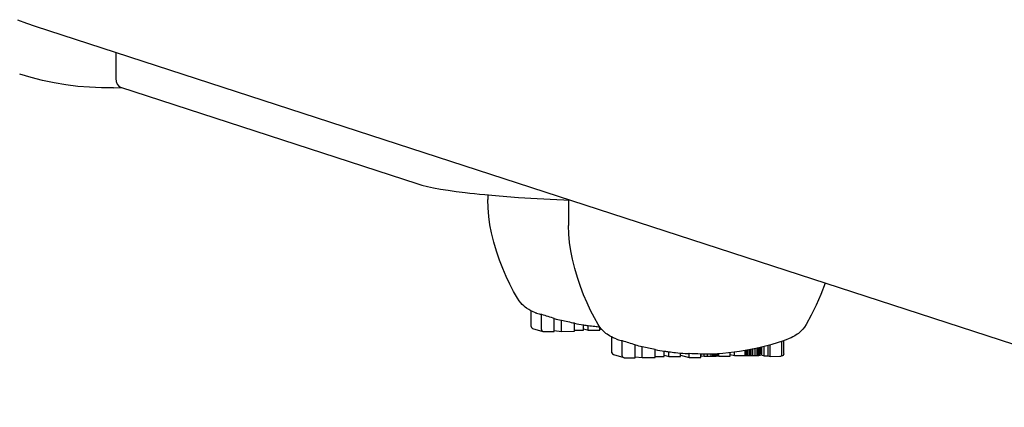
# Model space of a CAD drawing. Extents: x 4621 to 15217, y 2158 to 9725.
# Drawn here: x 9558 to 9656, y 9056 to 9095 of the extents above; entities that cross this region are included whole.
import ezdxf

# ---------------------------------------------------------------- set-up
doc = ezdxf.new("R2010")
doc.units = 0
doc.header["$LTSCALE"] = 30
doc.header["$MEASUREMENT"] = 0
doc.layers.get('0').update_dxf_attribs({"linetype": 'CONTINUOUS'})
doc.layers.add('OBRYS', color=7, linetype='CONTINUOUS')

# ---------------------------------------------------------------- blocks, each defined once
blk = doc.blocks.new('A$C33971E44')
for p, q in [((4158.941, 3241.265), (3958.148, 2624.257)), ((4152.869, 3232.789), (4143.299, 3203.38)), ((4152.825, 3233.505), (4152.843, 3232.71)), ((4156.339, 3233.27), (4153.74, 3233.27)), ((4142.182, 3196.337), (4141.74, 3196.337)), ((4128.924, 3191.89), (4128.62, 3190.863)), ((4129.114, 3192.033), (4130.656, 3192.033)), ((4128.612, 3190.803), (4128.62, 3189.737)), ((4128.81, 3191.006), (4130.324, 3191.006)), ((4128.62, 3189.737), (4129.93, 3189.737)), ((4128.701, 3189.737), (4128.626, 3189.033)), ((4128.626, 3189.033), (4128.635, 3187.738)), ((4128.626, 3189.033), (4129.743, 3189.033)), ((4141.655, 3188.317), (4139.13, 3188.317)), ((4128.635, 3187.738), (4129.456, 3187.738)), ((4128.728, 3187.738), (4128.735, 3186.837)), ((4128.735, 3186.837), (4129.27, 3186.837)), ((4128.873, 3186.837), (4128.739, 3186.382)), ((4128.739, 3186.382), (4129.205, 3186.382)), ((4128.739, 3186.382), (4128.748, 3185.228)), ((4128.748, 3185.228), (4129.076, 3185.228)), ((4128.883, 3185.228), (4128.825, 3185.031)), ((4126.314, 3183.87), (4126.011, 3182.844)), ((4126.504, 3184.013), (4128.046, 3184.013)), ((4126.2, 3182.987), (4127.714, 3182.987)), ((4126.002, 3182.783), (4126.01, 3181.718)), ((4126.01, 3181.718), (4127.32, 3181.718)), ((4126.091, 3181.718), (4126.016, 3181.013)), ((4126.016, 3181.013), (4126.026, 3179.719)), ((4126.016, 3181.013), (4127.133, 3181.013)), ((4126.026, 3179.719), (4126.846, 3179.719)), ((4126.119, 3179.719), (4126.125, 3178.817)), ((4126.125, 3178.817), (4126.66, 3178.817)), ((4126.263, 3178.817), (4126.129, 3178.363)), ((4126.129, 3178.363), (4126.596, 3178.363)), ((4126.129, 3178.363), (4126.138, 3177.209)), ((4126.273, 3177.209), (4126.023, 3176.36)), ((4126.138, 3177.209), (4126.47, 3177.209)), ((4126.023, 3176.36), (4126.444, 3176.36)), ((4126.023, 3176.36), (4126.032, 3175.202)), ((4126.032, 3175.202), (4126.406, 3175.202)), ((4126.192, 3175.144), (4126.169, 3174.843)), ((4126.198, 3175.202), (4126.192, 3175.144)), ((4126.192, 3175.144), (4126.378, 3175.144)), ((4126.157, 3174.512), (4126.155, 3174.148)), ((4126.155, 3174.148), (4126.394, 3174.148)), ((4126.155, 3174.148), (4126.157, 3174.008)), ((4126.169, 3174.843), (4126.157, 3174.512)), ((4126.157, 3174.512), (4126.384, 3174.512)), ((4126.169, 3174.843), (4126.379, 3174.843)), ((4126.157, 3174.008), (4126.4, 3174.008)), ((4126.157, 3174.008), (4126.16, 3173.882)), ((4126.16, 3173.882), (4126.405, 3173.882)), ((4126.16, 3173.882), (4126.165, 3173.77)), ((4126.165, 3173.77), (4126.411, 3173.77)), ((4126.165, 3173.77), (4126.171, 3173.671)), ((4126.19, 3173.496), (4126.167, 3173.413)), ((4126.167, 3173.413), (4126.432, 3173.413)), ((4126.167, 3173.413), (4126.175, 3172.265)), ((4126.171, 3173.671), (4126.416, 3173.671)), ((4126.171, 3173.671), (4126.18, 3173.579)), ((4126.18, 3173.579), (4126.421, 3173.579)), ((4126.18, 3173.579), (4126.19, 3173.496)), ((4126.19, 3173.496), (4126.426, 3173.496)), ((4126.175, 3172.265), (4126.533, 3172.265)), ((4126.179, 3171.835), (4126.305, 3172.265)), ((4126.179, 3171.835), (4126.585, 3171.835)), ((4126.187, 3170.794), (4126.179, 3171.835)), ((4126.187, 3170.794), (4126.741, 3170.794)), ((4126.188, 3170.18), (4126.189, 3170.329)), ((4126.188, 3170.18), (4126.855, 3170.18)), ((4126.189, 3170.027), (4126.188, 3170.18)), ((4126.189, 3170.329), (4126.192, 3170.474)), ((4126.189, 3170.329), (4126.826, 3170.329)), ((4126.192, 3170.474), (4126.196, 3170.613)), ((4126.192, 3170.474), (4126.798, 3170.474)), ((4126.196, 3170.613), (4126.202, 3170.745)), ((4126.196, 3170.613), (4126.773, 3170.613)), ((4126.202, 3170.745), (4126.204, 3170.794)), ((4126.202, 3170.745), (4126.75, 3170.745)), ((4126.189, 3170.027), (4126.885, 3170.027)), ((4126.192, 3169.799), (4126.189, 3170.027)), ((4126.192, 3169.799), (4126.933, 3169.799)), ((4126.198, 3169.611), (4126.192, 3169.799)), ((4126.198, 3169.611), (4126.974, 3169.611)), ((4126.206, 3169.464), (4126.198, 3169.611)), ((4126.206, 3169.464), (4127.007, 3169.464)), ((4126.216, 3169.36), (4126.206, 3169.464)), ((4126.216, 3169.36), (4127.031, 3169.36)), ((4126.229, 3169.304), (4126.216, 3169.36)), ((4126.229, 3169.304), (4127.044, 3169.304)), ((4126.244, 3169.296), (4126.229, 3169.304)), ((4126.244, 3169.296), (4127.046, 3169.296)), ((4126.417, 3169.232), (4126.386, 3169.127)), ((4126.417, 3169.232), (4127.061, 3169.232)), ((4126.204, 3168.508), (4126.141, 3168.299)), ((4126.141, 3168.299), (4126.149, 3167.338)), ((4126.141, 3168.299), (4127.301, 3168.299)), ((4126.269, 3169.127), (4126.201, 3168.899)), ((4126.201, 3168.899), (4126.204, 3168.508)), ((4126.201, 3168.899), (4127.142, 3168.899)), ((4126.204, 3168.508), (4127.244, 3168.508)), ((4126.269, 3169.127), (4127.086, 3169.127)), ((4126.214, 3167.189), (4126.215, 3167.134)), ((4126.35, 3167.135), (4127.656, 3167.135)), ((4126.415, 3166.931), (4127.725, 3166.931))]:
    blk.add_line(p, q)
at = {"flags": 128}
for points in [[(4159.59, 3243.014), (4159.248, 3242.146), (4158.941, 3241.265)], [(4152.825, 3233.505), (4152.822, 3234.689), (4152.869, 3235.87), (4152.966, 3237.048), (4153.112, 3238.221), (4153.308, 3239.385), (4153.552, 3240.54), (4153.845, 3241.683), (4154.187, 3242.812)], [(4143.299, 3203.38), (4143.154, 3202.893), (4143.017, 3202.34), (4142.887, 3201.722), (4142.763, 3201.038), (4142.643, 3200.289), (4142.529, 3199.474), (4142.419, 3198.595), (4142.366, 3198.13), (4142.313, 3197.65), (4142.261, 3197.154), (4142.211, 3196.642), (4142.114, 3195.576), (4142.021, 3194.455), (4141.935, 3193.28), (4141.893, 3192.674), (4141.854, 3192.056), (4141.815, 3191.427), (4141.778, 3190.786), (4141.743, 3190.134), (4141.709, 3189.472), (4141.677, 3188.8), (4141.646, 3188.118)], [(4131.909, 3193.392), (4132.589, 3193.774), (4133.309, 3194.147), (4134.068, 3194.506), (4134.866, 3194.848), (4135.703, 3195.169), (4136.575, 3195.464), (4137.483, 3195.731), (4138.421, 3195.965)], [(4138.421, 3195.965), (4139.224, 3196.124), (4140.049, 3196.241), (4140.89, 3196.313), (4141.74, 3196.337)], [(4130.477, 3191.611), (4130.595, 3191.905), (4130.679, 3192.078), (4130.788, 3192.275), (4130.939, 3192.504), (4131.035, 3192.632), (4131.151, 3192.77), (4131.291, 3192.917), (4131.46, 3193.073), (4131.664, 3193.233), (4131.909, 3193.392)], [(4129.299, 3185.372), (4129.979, 3185.755), (4130.699, 3186.127), (4131.458, 3186.486), (4132.256, 3186.828), (4133.093, 3187.149), (4133.966, 3187.445), (4134.873, 3187.711), (4135.811, 3187.945)], [(4135.811, 3187.945), (4136.614, 3188.105), (4137.439, 3188.222), (4138.28, 3188.293), (4139.13, 3188.317)], [(4127.867, 3183.591), (4127.985, 3183.885), (4128.069, 3184.058), (4128.179, 3184.256), (4128.329, 3184.484), (4128.426, 3184.613), (4128.542, 3184.75), (4128.681, 3184.898), (4128.85, 3185.053), (4129.054, 3185.213), (4129.299, 3185.372)], [(4129.299, 3164.744), (4129.054, 3164.902), (4128.85, 3165.062), (4128.681, 3165.218), (4128.542, 3165.365), (4128.426, 3165.503), (4128.329, 3165.631), (4128.179, 3165.86), (4128.069, 3166.058), (4127.985, 3166.23), (4127.867, 3166.524)], [(4133.423, 3162.85), (4132.287, 3163.275), (4131.22, 3163.738), (4130.224, 3164.231), (4129.299, 3164.744)]]:
    blk.add_lwpolyline(points, dxfattribs=at)
for centre, start, end in [((4154.185, 3183.078), 160.20465, 160.49563), ((4154.185, 3183.078), 171.42017, 172.41949), ((4154.185, 3183.078), 173.98927, 175.09717), ((4151.575, 3175.058), 160.20465, 160.49563), ((4151.575, 3175.058), 171.42017, 172.41949), ((4151.575, 3175.058), 173.98927, 176.18393), ((4151.575, 3175.058), 179.67128, 199.79535)]:
    blk.add_arc(centre, 25.198, start, end)
for centre, major_axis, ratio, start_param, end_param in [((4153.847, 3232.562), (-0.997, 0.146), 0.694244, 4.920607, 6.165292), ((4129.115, 3191.829), (-0.038, 0.2), 0.978848, 6.100848, 7.371241), ((4128.811, 3190.803), (-0.038, 0.2), 0.978848, 6.100848, 7.671645), ((4153.924, 3182.815), (17.724, -17.656), 0.992404, 3.594003, 3.647441), ((4153.972, 3191.38), (-23.657, -0.607), 0.281349, 6.175746, 6.248212), ((4153.808, 3188.398), (-24.186, -1.713), 0.628265, 6.083191, 6.129377), ((4153.924, 3182.815), (17.724, -17.656), 0.992404, 3.676756, 3.73005), ((4154.016, 3182.908), (17.798, -17.73), 0.992404, 3.734669, 3.771263), ((4154.016, 3182.908), (17.798, -17.73), 0.992404, 3.789625, 3.816455), ((4154.091, 3186.726), (-24.9, -0.642), 0.282678, 6.238151, 6.240892), ((4126.505, 3183.81), (-0.038, 0.2), 0.978848, 6.100848, 7.371241), ((4126.201, 3182.783), (-0.038, 0.2), 0.978848, 6.100848, 7.671645), ((4151.314, 3174.796), (17.724, -17.656), 0.992404, 3.594003, 3.647441), ((4151.362, 3183.361), (-23.657, -0.607), 0.281349, 6.175746, 6.248212), ((4151.314, 3174.796), (17.724, -17.656), 0.992404, 3.676756, 3.73005), ((4151.199, 3180.378), (-24.186, -1.713), 0.628265, 6.083191, 6.129377), ((4151.406, 3174.888), (17.798, -17.73), 0.992404, 3.734669, 3.771263), ((4151.406, 3174.888), (17.798, -17.73), 0.992404, 3.789625, 3.816455), ((4151.481, 3178.707), (-24.9, -0.642), 0.282678, 6.238151, 6.240892), ((4151.286, 3174.767), (17.694, -17.627), 0.992404, 3.864857, 3.911407), ((4151.52, 3177.196), (-25.09, -0.646), 0.282406, 6.257033, 6.310004), ((4126.348, 3167.338), (0.038, -0.2), 0.979033, 4.528347, 6.099143), ((4126.414, 3167.134), (0.038, -0.2), 0.978879, 4.529768, 6.100564)]:
    blk.add_ellipse(centre, major_axis=major_axis, ratio=ratio, start_param=start_param, end_param=end_param)

msp = doc.modelspace()

# ---------------------------------------------------------------- block references
at = {"layer": 'OBRYS', "rotation": 90}
msp.add_blockref('A$C33971E44', (12800.674, 4935.144), dxfattribs=at)

doc.saveas('drawing.dxf')
